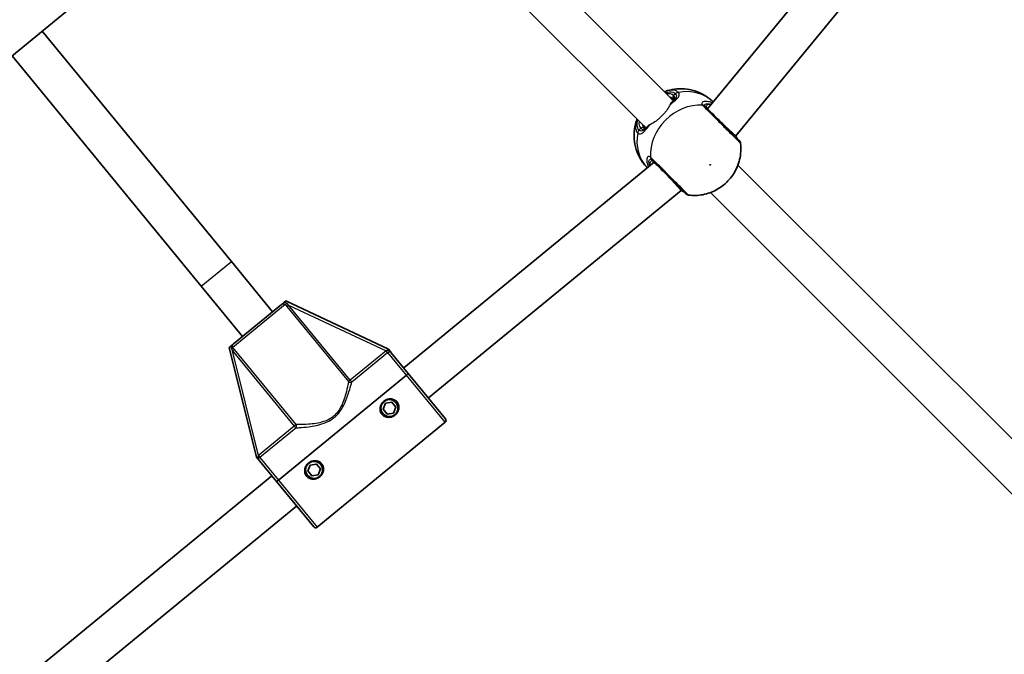
# Model space of a CAD drawing. Units: millimetres. Extents: x -7120 to 7330, y -7045 to 7405.
# Drawn here: x 1156 to 1560, y -1355 to -1095 of the extents above; entities that cross this region are included whole.
import ezdxf

# ---------------------------------------------------------------- set-up
doc = ezdxf.new("R2010")
doc.units = ezdxf.units.MM
doc.layers.add('Widoczne (ISO)', color=7, linetype='Continuous', lineweight=35)
doc.layers.add('Widoczne wąskie (ISO)', color=7, linetype='Continuous', lineweight=25)

msp = doc.modelspace()

# ---------------------------------------------------------------- linework, layer by layer
at = {"layer": 'Widoczne (ISO)'}
for p, q in [((1423.53, -1126.79), (1296.63, -999.88)), ((1273.57, -1010.62), (1045.26, -1197.98)), ((1412.22, -1138.1), (1285.31, -1011.2)), ((1523.32, -1027.97), (1438.58, -1131.23)), ((1535.91, -1037.85), (1450.2, -1142.29)), ((1165.49, -1099.32), (1243.11, -1193.92)), ((1153.12, -1109.47), (1230.75, -1204.07)), ((1424.52, -1127.77), (1423.53, -1126.79)), ((1413.2, -1139.09), (1412.22, -1138.1)), ((1450.2, -1142.29), (1444.26, -1136.91)), ((1450.2, -1142.29), (1449.92, -1142.57)), ((1416.66, -1153.15), (1313.83, -1237.54)), ((1628.87, -1332.13), (1451.01, -1154.26)), ((1427.72, -1164.76), (1422.34, -1158.83)), ((1427.72, -1164.76), (1323.98, -1249.91)), ((1428, -1164.49), (1427.72, -1164.76)), ((1617.56, -1343.44), (1439.69, -1165.58)), ((1243.11, -1193.92), (1260.02, -1214.53)), ((1230.75, -1204.07), (1247.65, -1224.68)), ((1244.01, -1227.67), (1263.67, -1211.54)), ((1264.84, -1210.58), (1265.43, -1210.09)), ((1307.54, -1229.87), (1265.43, -1210.09)), ((1242.24, -1229.12), (1242.84, -1228.63)), ((1242.24, -1229.12), (1253.42, -1274.27)), ((1307.54, -1229.87), (1308.08, -1230.53)), ((1315.73, -1239.86), (1308.76, -1231.36)), ((1314.96, -1240.49), (1262.39, -1283.63)), ((1262.39, -1283.63), (1314.96, -1240.49)), ((1331.01, -1258.47), (1315.73, -1239.86)), ((1305.43, -1254.5), (1306.35, -1252.07)), ((1306.35, -1252.07), (1308.91, -1251.64)), ((1308.91, -1251.64), (1310.56, -1253.65)), ((1307.08, -1256.51), (1305.43, -1254.5)), ((1309.64, -1256.08), (1307.08, -1256.51)), ((1310.56, -1253.65), (1309.64, -1256.08)), ((1330.87, -1259.88), (1278.3, -1303.02)), ((1253.96, -1274.93), (1253.42, -1274.27)), ((1254.64, -1275.76), (1261.62, -1284.26)), ((1274.51, -1279.87), (1275.42, -1277.44)), ((1276.16, -1281.88), (1274.51, -1279.87)), ((1275.42, -1277.44), (1277.99, -1277.02)), ((1277.99, -1277.02), (1279.63, -1279.02)), ((1279.63, -1279.02), (1278.72, -1281.46)), ((1259.72, -1281.94), (1157.14, -1366.13)), ((1276.89, -1302.88), (1261.62, -1284.26)), ((1278.72, -1281.46), (1276.16, -1281.88)), ((1269.87, -1294.31), (1166.37, -1379.25))]:
    msp.add_line(p, q, dxfattribs=at)
for centre, radius in [((105.35, 180.08), 7225), ((1307.99, -1254.07), 3.5), ((1277.07, -1279.45), 3.5)]:
    msp.add_circle(centre, radius, dxfattribs=at)
for centre, radius, start, end in [((1450.08, -1145.55), 2, 6.891, 45), ((1430.99, -1164.65), 2, 225, 263.109), ((1307.99, -1254.07), 2.5, 125.2119, 133.5281), ((1307.99, -1254.07), 2.5, 65.2119, 73.5281), ((1307.99, -1254.07), 2.5, 185.2119, 193.5281), ((1307.99, -1254.07), 2.5, 245.2119, 253.5281), ((1307.99, -1254.07), 2.5, 305.2119, 313.5281), ((1307.99, -1254.07), 2.5, 5.2119, 13.5281), ((1330.23, -1259.11), 1, 309.37, 39.37), ((1277.07, -1279.45), 2.5, 185.2119, 193.5281), ((1277.07, -1279.45), 2.5, 125.2119, 133.5281), ((1277.07, -1279.45), 2.5, 65.2119, 73.5281), ((1277.07, -1279.45), 2.5, 5.2119, 13.5281), ((1277.07, -1279.45), 2.5, 245.2119, 253.5281), ((1277.07, -1279.45), 2.5, 305.2119, 313.5281), ((1277.67, -1302.24), 1, 219.37, 309.37)]:
    msp.add_arc(centre, radius, start, end, dxfattribs=at)
for points, knots in [([(1440.9, -1128.39), (1439.85, -1127.36), (1438.67, -1126.45), (1436.11, -1124.91), (1434.72, -1124.29), (1431.9, -1123.4), (1430.47, -1123.13), (1427.68, -1122.9), (1426.31, -1122.95), (1423.69, -1123.3), (1422.43, -1123.61), (1421.24, -1124.02)], [1.581293, 1.581293, 1.581293, 1.581293, 1.783902, 1.783902, 1.997009, 1.997009, 2.210115, 2.210115, 2.423221, 2.423221, 2.636327, 2.636327, 2.636327, 2.636327]), ([(1424.23, -1128.14), (1424.32, -1128.04), (1424.39, -1127.95), (1424.54, -1127.74), (1424.61, -1127.63), (1424.67, -1127.45), (1424.68, -1127.4), (1424.68, -1127.32), (1424.68, -1127.3), (1424.63, -1127.21), (1424.59, -1127.14), (1424.5, -1127.05)], [5.6415224, 5.6415224, 5.6415224, 5.6415224, 5.725411, 5.725411, 5.862414, 5.862414, 5.9994169, 5.9994169, 6.1364199, 6.1364199, 6.2734229, 6.2734229, 6.2734229, 6.2734229]), ([(1423.5, -1128.79), (1423.54, -1128.76), (1423.57, -1128.73), (1423.72, -1128.6), (1423.83, -1128.5), (1424.05, -1128.31), (1424.15, -1128.22), (1424.34, -1128.04), (1424.43, -1127.95), (1424.51, -1127.87)], [2.5231191, 2.5231191, 2.5231191, 2.5231191, 2.5403632, 2.5403632, 2.6008768, 2.6008768, 2.6613903, 2.6613903, 2.7219038, 2.7219038, 2.7219038, 2.7219038]), ([(1451.49, -1144.14), (1451.49, -1144.14), (1451.49, -1144.13), (1451.4, -1144.05), (1451.13, -1143.77), (1450.17, -1142.82), (1449.46, -1142.11), (1447.68, -1140.33), (1446.57, -1139.22), (1444.2, -1136.85), (1442.94, -1135.59), (1440.44, -1133.08), (1439.23, -1131.87), (1438.11, -1130.76), (1437.92, -1130.57), (1437.74, -1130.39)], [0.463698, 0.463698, 0.463698, 0.463698, 0.5364, 0.5364, 0.96552, 0.96552, 1.422771, 1.422771, 1.925821, 1.925821, 2.446576, 2.446576, 3.038238, 3.038238, 3.174755, 3.174755, 3.174755, 3.174755]), ([(1438.2, -1130.79), (1438.2, -1130.79), (1438.21, -1130.82), (1438.27, -1130.9), (1438.32, -1130.97), (1438.39, -1131.04)], [6.0790648, 6.0790648, 6.0790648, 6.0790648, 6.1746763, 6.1746763, 6.2734229, 6.2734229, 6.2734229, 6.2734229]), ([(1409.45, -1135.81), (1409.04, -1137), (1408.73, -1138.26), (1408.38, -1140.88), (1408.33, -1142.25), (1408.56, -1145.04), (1408.83, -1146.47), (1409.72, -1149.28), (1410.34, -1150.67), (1411.88, -1153.24), (1412.79, -1154.41), (1413.82, -1155.47)], [3.646858, 3.646858, 3.646858, 3.646858, 3.859965, 3.859965, 4.073071, 4.073071, 4.286177, 4.286177, 4.499283, 4.499283, 4.701892, 4.701892, 4.701892, 4.701892]), ([(1412.48, -1139.07), (1412.57, -1139.16), (1412.64, -1139.2), (1412.73, -1139.24), (1412.76, -1139.25), (1412.83, -1139.25), (1412.89, -1139.24), (1413.06, -1139.17), (1413.17, -1139.11), (1413.39, -1138.96), (1413.47, -1138.89), (1413.57, -1138.8)], [6.2734229, 6.2734229, 6.2734229, 6.2734229, 6.4104259, 6.4104259, 6.5474289, 6.5474289, 6.6844319, 6.6844319, 6.8214349, 6.8214349, 6.9053234, 6.9053234, 6.9053234, 6.9053234]), ([(1413.3, -1139.07), (1413.38, -1138.99), (1413.47, -1138.91), (1413.65, -1138.72), (1413.74, -1138.62), (1413.93, -1138.4), (1414.03, -1138.29), (1414.16, -1138.14), (1414.19, -1138.11), (1414.22, -1138.07)], [0.731411, 0.731411, 0.731411, 0.731411, 0.7919246, 0.7919246, 0.8524381, 0.8524381, 0.9129516, 0.9129516, 0.9301957, 0.9301957, 0.9301957, 0.9301957]), ([(1450.68, -1143.31), (1450.57, -1143.19), (1450.44, -1143), (1450.23, -1142.64), (1450.16, -1142.52), (1450.09, -1142.4)], [0, 0, 0, 0, 0.1604623, 0.1604623, 0.2305557, 0.2305557, 0.2305557, 0.2305557]), ([(1450.68, -1143.31), (1450.69, -1143.33), (1450.7, -1143.34), (1450.72, -1143.36), (1450.72, -1143.37), (1450.74, -1143.38), (1450.75, -1143.39), (1450.76, -1143.41), (1450.76, -1143.41), (1450.77, -1143.42), (1450.78, -1143.42), (1450.78, -1143.43)], [0, 0, 0, 0, 0.0140166, 0.0140166, 0.02803321, 0.02803321, 0.04204981, 0.04204981, 0.05606641, 0.05606641, 0.07008301, 0.07008301, 0.07008301, 0.07008301]), ([(1430.75, -1166.63), (1432.77, -1166.88), (1434.75, -1166.79), (1438.61, -1166.06), (1440.46, -1165.37), (1443.94, -1163.5), (1445.54, -1162.27), (1448.32, -1159.34), (1449.5, -1157.63), (1451.27, -1153.86), (1451.87, -1151.81), (1452.24, -1148.22), (1452.24, -1146.78), (1452.06, -1145.31)], [5.312991, 5.312991, 5.312991, 5.312991, 5.62023, 5.62023, 5.953705, 5.953705, 6.311005, 6.311005, 6.677335, 6.677335, 7.030915, 7.030915, 7.25338, 7.25338, 7.25338, 7.25338]), ([(1415.82, -1152.31), (1415.99, -1152.48), (1416.17, -1152.66), (1417.27, -1153.76), (1418.49, -1154.98), (1421.12, -1157.61), (1422.52, -1159.01), (1425.08, -1161.57), (1426.24, -1162.73), (1428.07, -1164.56), (1428.75, -1165.24), (1429.43, -1165.92), (1429.57, -1166.06), (1429.57, -1166.06)], [0, 0, 0, 0, 0.129537, 0.129537, 0.725375, 0.725375, 1.299703, 1.299703, 1.842753, 1.842753, 2.356937, 2.356937, 2.711057, 2.711057, 2.711057, 2.711057]), ([(1416.47, -1152.96), (1416.4, -1152.89), (1416.34, -1152.84), (1416.25, -1152.78), (1416.22, -1152.77), (1416.22, -1152.77)], [12.5468793, 12.5468793, 12.5468793, 12.5468793, 12.645626, 12.645626, 12.7412375, 12.7412375, 12.7412375, 12.7412375]), ([(1427.83, -1164.66), (1428.18, -1164.85), (1428.46, -1165.03), (1428.68, -1165.2), (1428.72, -1165.22), (1428.75, -1165.25)], [3.1758273, 3.1758273, 3.1758273, 3.1758273, 3.3698105, 3.3698105, 3.4063648, 3.4063648, 3.4063648, 3.4063648]), ([(1428.86, -1165.35), (1428.86, -1165.34), (1428.85, -1165.34), (1428.84, -1165.33), (1428.84, -1165.33), (1428.82, -1165.31), (1428.82, -1165.31), (1428.8, -1165.29), (1428.79, -1165.28), (1428.77, -1165.27), (1428.76, -1165.26), (1428.75, -1165.25)], [0, 0, 0, 0, 0.0140166, 0.0140166, 0.02803321, 0.02803321, 0.04204981, 0.04204981, 0.05606641, 0.05606641, 0.07008301, 0.07008301, 0.07008301, 0.07008301]), ([(1264.84, -1210.58), (1264.68, -1210.71), (1264.53, -1210.83), (1264.14, -1211.15), (1263.92, -1211.33), (1263.67, -1211.54), (1263.67, -1211.54), (1263.67, -1211.54)], [0, 0, 0, 0, 0.0666128, 0.0666128, 0.2045223, 0.2045223, 0.2054563, 0.2054563, 0.2054563, 0.2054563]), ([(1244.01, -1227.67), (1244.01, -1227.67), (1244.01, -1227.67), (1243.76, -1227.87), (1243.54, -1228.06), (1243.15, -1228.38), (1243, -1228.5), (1242.84, -1228.63)], [-0.000725, -0.000725, -0.000725, -0.000725, 0, 0, 0.1070515, 0.1070515, 0.1587594, 0.1587594, 0.1587594, 0.1587594]), ([(1308.76, -1231.36), (1308.76, -1231.35), (1308.75, -1231.35), (1308.62, -1231.19), (1308.51, -1231.06), (1308.3, -1230.8), (1308.2, -1230.68), (1308.08, -1230.53)], [-0.0012445, -0.0012445, -0.0012445, -0.0012445, 0, 0, 0.098158, 0.098158, 0.1505849, 0.1505849, 0.1505849, 0.1505849]), ([(1315.73, -1239.86), (1315.73, -1239.86), (1315.71, -1239.88), (1315.63, -1239.94), (1315.57, -1239.99), (1315.43, -1240.1), (1315.34, -1240.18), (1315.16, -1240.32), (1315.05, -1240.41), (1314.96, -1240.49)], [0.458565, 0.458565, 0.458565, 0.458565, 0.4985988, 0.4985988, 0.5373397, 0.5373397, 0.5747295, 0.5747295, 0.6110924, 0.6110924, 0.6110924, 0.6110924]), ([(1314.96, -1240.49), (1315.05, -1240.41), (1315.16, -1240.32), (1315.34, -1240.18), (1315.43, -1240.1), (1315.57, -1239.99), (1315.63, -1239.94), (1315.71, -1239.88), (1315.73, -1239.86), (1315.73, -1239.86)], [0.6110924, 0.6110924, 0.6110924, 0.6110924, 0.6474553, 0.6474553, 0.6848451, 0.6848451, 0.723586, 0.723586, 0.7636197, 0.7636197, 0.7636197, 0.7636197]), ([(1304.9, -1256.61), (1304.59, -1256.24), (1304.36, -1255.77), (1304.11, -1254.77), (1304.11, -1254.25), (1304.27, -1253.3), (1304.45, -1252.82), (1304.97, -1251.95), (1305.31, -1251.56), (1305.68, -1251.26), (1306.05, -1250.95), (1306.5, -1250.69), (1307.45, -1250.35), (1307.96, -1250.27), (1308.92, -1250.3), (1309.44, -1250.41), (1310.36, -1250.84), (1310.78, -1251.16), (1311.09, -1251.54)], [1.733282, 1.733282, 1.733282, 1.733282, 1.879305, 1.879305, 2.025328, 2.025328, 2.168186, 2.168186, 2.311043, 2.311043, 2.311043, 2.4539, 2.4539, 2.596757, 2.596757, 2.74278, 2.74278, 2.888803, 2.888803, 2.888803, 2.888803]), ([(1311.09, -1251.54), (1311.4, -1251.91), (1311.63, -1252.38), (1311.87, -1253.38), (1311.88, -1253.9), (1311.72, -1254.85), (1311.54, -1255.33), (1311.02, -1256.2), (1310.68, -1256.59), (1309.94, -1257.2), (1309.49, -1257.46), (1308.53, -1257.8), (1308.03, -1257.87), (1307.07, -1257.85), (1306.55, -1257.74), (1305.62, -1257.31), (1305.21, -1256.99), (1304.9, -1256.61)], [0.577761, 0.577761, 0.577761, 0.577761, 0.723784, 0.723784, 0.869807, 0.869807, 1.012664, 1.012664, 1.155521, 1.155521, 1.298379, 1.298379, 1.441236, 1.441236, 1.587259, 1.587259, 1.733282, 1.733282, 1.733282, 1.733282]), ([(1253.96, -1274.93), (1254.02, -1275), (1254.08, -1275.07), (1254.2, -1275.22), (1254.26, -1275.3), (1254.43, -1275.5), (1254.53, -1275.62), (1254.64, -1275.76), (1254.64, -1275.76), (1254.64, -1275.76)], [0, 0, 0, 0, 0.0291442, 0.0291442, 0.0661802, 0.0661802, 0.1356148, 0.1356148, 0.1366495, 0.1366495, 0.1366495, 0.1366495]), ([(1273.98, -1281.98), (1273.67, -1281.61), (1273.43, -1281.14), (1273.19, -1280.15), (1273.19, -1279.62), (1273.35, -1278.68), (1273.53, -1278.19), (1274.05, -1277.32), (1274.39, -1276.93), (1274.76, -1276.63), (1275.13, -1276.33), (1275.57, -1276.07), (1276.53, -1275.73), (1277.04, -1275.65), (1278, -1275.67), (1278.51, -1275.78), (1279.44, -1276.21), (1279.85, -1276.53), (1280.16, -1276.91)], [1.733282, 1.733282, 1.733282, 1.733282, 1.879305, 1.879305, 2.025328, 2.025328, 2.168186, 2.168186, 2.311043, 2.311043, 2.311043, 2.4539, 2.4539, 2.596757, 2.596757, 2.74278, 2.74278, 2.888803, 2.888803, 2.888803, 2.888803]), ([(1280.16, -1276.91), (1280.47, -1277.29), (1280.71, -1277.75), (1280.95, -1278.75), (1280.96, -1279.28), (1280.79, -1280.22), (1280.62, -1280.7), (1280.1, -1281.58), (1279.75, -1281.96), (1279.02, -1282.57), (1278.57, -1282.83), (1277.61, -1283.17), (1277.1, -1283.25), (1276.14, -1283.22), (1275.63, -1283.12), (1274.7, -1282.68), (1274.29, -1282.36), (1273.98, -1281.98)], [0.577761, 0.577761, 0.577761, 0.577761, 0.723784, 0.723784, 0.869807, 0.869807, 1.012664, 1.012664, 1.155521, 1.155521, 1.298379, 1.298379, 1.441236, 1.441236, 1.587259, 1.587259, 1.733282, 1.733282, 1.733282, 1.733282]), ([(1262.39, -1283.63), (1262.3, -1283.7), (1262.19, -1283.79), (1262.01, -1283.94), (1261.92, -1284.01), (1261.78, -1284.13), (1261.72, -1284.18), (1261.64, -1284.24), (1261.62, -1284.26), (1261.62, -1284.26)], [0.6110924, 0.6110924, 0.6110924, 0.6110924, 0.6474553, 0.6474553, 0.6848451, 0.6848451, 0.723586, 0.723586, 0.7636197, 0.7636197, 0.7636197, 0.7636197]), ([(1261.62, -1284.26), (1261.62, -1284.26), (1261.64, -1284.24), (1261.72, -1284.18), (1261.78, -1284.13), (1261.92, -1284.01), (1262.01, -1283.94), (1262.19, -1283.79), (1262.3, -1283.7), (1262.39, -1283.63)], [0.458565, 0.458565, 0.458565, 0.458565, 0.4985988, 0.4985988, 0.5373397, 0.5373397, 0.5747295, 0.5747295, 0.6110924, 0.6110924, 0.6110924, 0.6110924])]:
    msp.add_open_spline(points, degree=3, knots=knots, dxfattribs=at)
for points in [[(1420.89, -1124.15), (1421.01, -1124.1), (1421.13, -1124.06), (1421.24, -1124.02)], [(1409.45, -1135.81), (1409.49, -1135.69), (1409.53, -1135.58), (1409.58, -1135.46)]]:
    msp.add_open_spline(points, degree=3, dxfattribs=at)
at = {"layer": 'Widoczne wąskie (ISO)'}
for p, q in [((1425.35, -1124.97), (1424.59, -1125.73)), ((1411.16, -1139.16), (1410.4, -1139.92)), ((1230.75, -1204.07), (1243.11, -1193.92)), ((1265.25, -1211.53), (1243.69, -1229.22)), ((1266.59, -1211.74), (1265.88, -1212.33)), ((1291.91, -1242.59), (1266.59, -1211.74)), ((1266.59, -1211.74), (1306.6, -1230.54)), ((1265.88, -1212.33), (1291.19, -1243.18)), ((1244.35, -1229.99), (1243.63, -1230.58)), ((1243.63, -1230.58), (1268.95, -1261.43)), ((1254.26, -1273.49), (1243.63, -1230.58)), ((1269.67, -1260.84), (1244.35, -1229.99)), ((1306.6, -1230.54), (1291.91, -1242.59)), ((1292.52, -1243.33), (1307.21, -1231.27)), ((1307.21, -1231.27), (1306.6, -1230.54)), ((1314.96, -1240.49), (1307.32, -1231.18)), ((1330.87, -1259.88), (1314.96, -1240.49)), ((1291.91, -1242.59), (1291.19, -1243.18)), ((1292.52, -1243.33), (1291.91, -1242.59)), ((1268.95, -1261.43), (1254.26, -1273.49)), ((1254.86, -1274.22), (1269.56, -1262.17)), ((1269.67, -1260.84), (1268.95, -1261.43)), ((1268.95, -1261.43), (1269.56, -1262.17)), ((1254.26, -1273.49), (1254.86, -1274.22)), ((1254.75, -1274.32), (1262.39, -1283.63)), ((1262.39, -1283.63), (1278.3, -1303.02))]:
    msp.add_line(p, q, dxfattribs=at)
for centre, major_axis, ratio, start_param, end_param in [((1417.87, -1132.44), (6.72, 6.72), 0.487079, 0, 0.569621), ((1418.49, -1133.06), (6.01, 6.01), 0.487079, 0, 0.344701), ((1417.87, -1132.44), (-5.66, -5.66), 0.744371, 2.898617, 3.141593), ((1425.21, -1126.34), (-0.707, -0.707), 0.873358, 4.712389, 6.283185), ((1426.59, -1126.2), (1.35, 1.48), 0.873148, 0.866899, 1.531486), ((1426.66, -1126.28), (1.48, 1.35), 0.881315, 0.946765, 1.611351), ((1427.53, -1142.09), (13.54, 13.54), 0.873358, 0.013734, 0.906395), ((1433.06, -1147.63), (-13.54, -13.54), 0.873358, 3.804461, 5.620317), ((1436.1, -1131.55), (1.57, 1.23), 0.902528, 0.10529, 0.769877), ((1436.33, -1131.81), (1.41, 1.41), 0.838889, 0, 0.664596), ((1438.94, -1129.69), (0.124, -0.992), 0.848297, 1.405363, 1.849526), ((1417.87, -1132.44), (-6.72, -6.72), 0.487079, 5.713564, 6.283185), ((1411.77, -1139.78), (0.707, 0.707), 0.873358, 0, 1.570796), ((1418.49, -1133.06), (-6.01, -6.01), 0.487079, 5.938484, 6.283185), ((1417.87, -1132.44), (-5.66, -5.66), 0.744371, 0, 0.242975), ((1427.53, -1142.09), (-13.54, -13.54), 0.873358, 5.37679, 6.269451), ((1411.63, -1141.15), (-1.48, -1.35), 0.873148, 4.751699, 5.416286), ((1411.71, -1141.23), (-1.35, -1.48), 0.881315, 4.671834, 5.336421), ((1449.14, -1144.59), (1.54, 1.27), 0.83801, 0, 0.083037), ((1416.98, -1150.67), (-1.23, -1.57), 0.902528, 5.513308, 6.177895), ((1417.24, -1150.9), (-1.41, -1.41), 0.838889, 5.61859, 6.283185), ((1415.12, -1153.51), (-0.992, 0.124), 0.848297, 1.292067, 1.736229), ((1430.02, -1163.7), (-1.27, -1.54), 0.83801, 6.200149, 6.283185), ((1265.97, -1210.94), (-0.8, -0.6), 0.108549, 0.382856, 1.369135), ((1242.98, -1229.81), (0.745, 0.667), 0.108549, 4.91405, 5.900329), ((1306.71, -1230.44), (0.649, -0.761), 0.059952, 4.739555, 5.978154), ((1291.91, -1242.59), (0.975, -0.22), 0.890112, 4.106498, 5.564671), ((1268.95, -1261.43), (-0.026, 1), 0.890112, 3.860107, 5.31828), ((1254.15, -1273.58), (0.62, -0.785), 0.059952, 0.305032, 1.54363)]:
    msp.add_ellipse(centre, major_axis=major_axis, ratio=ratio, start_param=start_param, end_param=end_param, dxfattribs=at)
msp.add_ellipse((1439.6, -1154.17), major_axis=(0.106, 0.106), ratio=0.873358, dxfattribs=at)
for points, knots in [([(1426.48, -1124.35), (1426.17, -1124.07), (1425.8, -1123.85), (1424.29, -1123.35), (1422.84, -1123.46), (1421.24, -1124.02)], [-3.2688585, -3.2688585, -3.2688585, -3.2688585, -3.0398361, -3.0398361, -2.4626784, -2.4626784, -2.4626784, -2.4626784]), ([(1421.24, -1124.49), (1422.44, -1124.16), (1423.52, -1124.12), (1424.74, -1124.52), (1425.08, -1124.71), (1425.35, -1124.97)], [2.5405797, 2.5405797, 2.5405797, 2.5405797, 3.0398361, 3.0398361, 3.2688585, 3.2688585, 3.2688585, 3.2688585]), ([(1423.08, -1129.54), (1423.51, -1129.19), (1423.93, -1128.85), (1425.09, -1127.89), (1425.75, -1127.32), (1426.72, -1126.24), (1426.98, -1125.74), (1426.93, -1124.97), (1426.8, -1124.69), (1426.56, -1124.43)], [2.372049, 2.372049, 2.372049, 2.372049, 2.539917, 2.539917, 2.871251, 2.871251, 3.229444, 3.229444, 3.453315, 3.453315, 3.453315, 3.453315]), ([(1424.25, -1128.12), (1424.4, -1127.96), (1424.53, -1127.79), (1425.03, -1127.06), (1425.12, -1126.51), (1424.76, -1125.92), (1424.69, -1125.82), (1424.59, -1125.73)], [5.636263, 5.636263, 5.636263, 5.636263, 5.7561789, 5.7561789, 6.1839076, 6.1839076, 6.2734229, 6.2734229, 6.2734229, 6.2734229]), ([(1425.42, -1125.03), (1425.62, -1125.26), (1425.73, -1125.5), (1425.77, -1126.19), (1425.56, -1126.66), (1424.96, -1127.4), (1424.75, -1127.63), (1424.51, -1127.87)], [-3.4533149, -3.4533149, -3.4533149, -3.4533149, -3.2294441, -3.2294441, -2.8712508, -2.8712508, -2.7219038, -2.7219038, -2.7219038, -2.7219038]), ([(1425.35, -1124.97), (1425.36, -1124.98), (1425.37, -1124.99), (1425.4, -1125.01), (1425.41, -1125.02), (1425.42, -1125.03)], [0, 0, 0, 0, 0.01150026, 0.01150026, 0.02300051, 0.02300051, 0.02300051, 0.02300051]), ([(1426.56, -1124.43), (1426.55, -1124.42), (1426.54, -1124.4), (1426.51, -1124.38), (1426.49, -1124.36), (1426.48, -1124.35)], [-0.02300051, -0.02300051, -0.02300051, -0.02300051, -0.01150026, -0.01150026, 0, 0, 0, 0]), ([(1423.08, -1129.54), (1423.03, -1129.67), (1422.97, -1129.8), (1422.62, -1130.54), (1422.19, -1131.24), (1421.36, -1132.36), (1421.05, -1132.74), (1420.39, -1133.5), (1420.03, -1133.88), (1419.31, -1134.6), (1418.93, -1134.96), (1418.17, -1135.62), (1417.79, -1135.93), (1416.67, -1136.76), (1415.97, -1137.19), (1415.23, -1137.54), (1415.1, -1137.6), (1414.97, -1137.65)], [0.735992, 0.735992, 0.735992, 0.735992, 0.802839, 0.802839, 1.110394, 1.110394, 1.264171, 1.264171, 1.417948, 1.417948, 1.571726, 1.571726, 1.725503, 1.725503, 2.033057, 2.033057, 2.099905, 2.099905, 2.099905, 2.099905]), ([(1423.5, -1128.79), (1423.45, -1128.84), (1423.39, -1128.91), (1423.25, -1129.14), (1423.17, -1129.32), (1423.08, -1129.54)], [-0.1929096, -0.1929096, -0.1929096, -0.1929096, -0.1174432, -0.1174432, 0, 0, 0, 0]), ([(1440.52, -1128.85), (1439.99, -1128.59), (1439.47, -1128.4), (1438.24, -1128.1), (1437.58, -1128.08), (1436.56, -1128.33), (1436.24, -1128.61), (1436.18, -1129.18), (1436.26, -1129.42), (1436.46, -1129.68)], [2.27381, 2.27381, 2.27381, 2.27381, 2.492173, 2.492173, 2.823266, 2.823266, 3.182018, 3.182018, 3.406238, 3.406238, 3.406238, 3.406238]), ([(1436.46, -1129.68), (1436.49, -1129.72), (1436.53, -1129.77), (1436.61, -1129.86), (1436.66, -1129.91), (1436.71, -1129.96)], [-0.07008301, -0.07008301, -0.07008301, -0.07008301, -0.03504151, -0.03504151, 0, 0, 0, 0]), ([(1436.71, -1129.96), (1436.91, -1130.16), (1437.12, -1130.37), (1438.37, -1131.62), (1439.72, -1132.97), (1442.51, -1135.77), (1443.92, -1137.18), (1446.57, -1139.82), (1447.81, -1141.06), (1449.8, -1143.05), (1450.58, -1143.84), (1451.65, -1144.91), (1451.96, -1145.22), (1452.06, -1145.31), (1452.06, -1145.31), (1452.06, -1145.31)], [-3.174755, -3.174755, -3.174755, -3.174755, -3.038238, -3.038238, -2.446576, -2.446576, -1.925821, -1.925821, -1.422771, -1.422771, -0.96552, -0.96552, -0.5364, -0.5364, -0.463698, -0.463698, -0.463698, -0.463698]), ([(1437.55, -1130.18), (1437.38, -1129.96), (1437.31, -1129.77), (1437.35, -1129.33), (1437.61, -1129.13), (1438.46, -1129.02), (1439.02, -1129.09), (1439.68, -1129.3), (1439.7, -1129.31), (1439.72, -1129.31)], [-3.4062376, -3.4062376, -3.4062376, -3.4062376, -3.1820177, -3.1820177, -2.8232659, -2.8232659, -2.4921733, -2.4921733, -2.482413, -2.482413, -2.482413, -2.482413]), ([(1437.74, -1130.39), (1437.71, -1130.35), (1437.67, -1130.32), (1437.6, -1130.24), (1437.58, -1130.21), (1437.55, -1130.18)], [0, 0, 0, 0, 0.03504151, 0.03504151, 0.07008301, 0.07008301, 0.07008301, 0.07008301]), ([(1439.72, -1129.31), (1439.1, -1129.34), (1438.61, -1129.48), (1437.94, -1129.96), (1437.86, -1130.33), (1438.22, -1130.86), (1438.3, -1130.95), (1438.39, -1131.04)], [5.4023573, 5.4023573, 5.4023573, 5.4023573, 5.7561789, 5.7561789, 6.1839076, 6.1839076, 6.2734229, 6.2734229, 6.2734229, 6.2734229]), ([(1409.45, -1135.81), (1409.19, -1136.55), (1409.03, -1137.26), (1408.89, -1138.73), (1408.96, -1139.45), (1409.33, -1140.44), (1409.52, -1140.77), (1409.78, -1141.05)], [-0.8061571, -0.8061571, -0.8061571, -0.8061571, -0.5387277, -0.5387277, -0.2072029, -0.2072029, 0, 0, 0, 0]), ([(1410.4, -1139.92), (1410.17, -1139.67), (1409.99, -1139.37), (1409.66, -1138.49), (1409.6, -1137.84), (1409.71, -1136.7), (1409.8, -1136.26), (1409.92, -1135.81)], [0, 0, 0, 0, 0.2072029, 0.2072029, 0.5387277, 0.5387277, 0.728255, 0.728255, 0.728255, 0.728255]), ([(1409.87, -1141.13), (1410.06, -1141.31), (1410.26, -1141.42), (1410.81, -1141.57), (1411.16, -1141.5), (1412.02, -1141.03), (1412.54, -1140.53), (1413.63, -1139.31), (1414.17, -1138.63), (1414.84, -1137.82), (1414.9, -1137.73), (1414.97, -1137.65)], [0, 0, 0, 0, 0.164774, 0.164774, 0.428412, 0.428412, 0.76194, 0.76194, 1.048751, 1.048751, 1.081266, 1.081266, 1.081266, 1.081266]), ([(1413.3, -1139.07), (1412.82, -1139.56), (1412.37, -1139.93), (1411.62, -1140.31), (1411.29, -1140.36), (1410.8, -1140.23), (1410.63, -1140.13), (1410.46, -1139.99)], [-0.731411, -0.731411, -0.731411, -0.731411, -0.4284123, -0.4284123, -0.164774, -0.164774, 0, 0, 0, 0]), ([(1411.16, -1139.16), (1411.31, -1139.31), (1411.48, -1139.43), (1411.93, -1139.6), (1412.22, -1139.6), (1412.86, -1139.37), (1413.2, -1139.14), (1413.55, -1138.82)], [6.2734229, 6.2734229, 6.2734229, 6.2734229, 6.4200186, 6.4200186, 6.6545718, 6.6545718, 6.9105829, 6.9105829, 6.9105829, 6.9105829]), ([(1414.97, -1137.65), (1414.74, -1137.74), (1414.55, -1137.83), (1414.33, -1137.97), (1414.27, -1138.02), (1414.22, -1138.07)], [-0.2276525, -0.2276525, -0.2276525, -0.2276525, -0.1062299, -0.1062299, -0.035288, -0.035288, -0.035288, -0.035288]), ([(1409.78, -1141.05), (1409.79, -1141.06), (1409.81, -1141.08), (1409.84, -1141.1), (1409.85, -1141.12), (1409.87, -1141.13)], [-0.02300051, -0.02300051, -0.02300051, -0.02300051, -0.01150026, -0.01150026, 0, 0, 0, 0]), ([(1410.46, -1139.99), (1410.45, -1139.98), (1410.44, -1139.97), (1410.42, -1139.94), (1410.41, -1139.93), (1410.4, -1139.92)], [0, 0, 0, 0, 0.01150026, 0.01150026, 0.02300051, 0.02300051, 0.02300051, 0.02300051]), ([(1450.05, -1142.44), (1450.05, -1142.45), (1450.06, -1142.46), (1450.25, -1142.76), (1450.42, -1143.01), (1450.58, -1143.21)], [-0.1728269, -0.1728269, -0.1728269, -0.1728269, -0.1656807, -0.1656807, 0, 0, 0, 0]), ([(1450.58, -1143.21), (1450.62, -1143.25), (1450.65, -1143.29), (1450.72, -1143.36), (1450.75, -1143.4), (1450.78, -1143.43)], [0, 0, 0, 0, 0.03504151, 0.03504151, 0.07008301, 0.07008301, 0.07008301, 0.07008301]), ([(1415.11, -1151.02), (1414.92, -1150.88), (1414.74, -1150.8), (1414.3, -1150.74), (1414.05, -1150.85), (1413.65, -1151.41), (1413.53, -1151.94), (1413.6, -1153.18), (1413.76, -1153.87), (1414.13, -1154.76), (1414.2, -1154.92), (1414.28, -1155.09)], [0, 0, 0, 0, 0.165681, 0.165681, 0.430771, 0.430771, 0.763373, 0.763373, 1.062687, 1.062687, 1.132428, 1.132428, 1.132428, 1.132428]), ([(1415.39, -1151.28), (1415.34, -1151.23), (1415.29, -1151.18), (1415.2, -1151.1), (1415.15, -1151.06), (1415.11, -1151.02)], [-0.07008301, -0.07008301, -0.07008301, -0.07008301, -0.03504151, -0.03504151, 0, 0, 0, 0]), ([(1430.74, -1166.63), (1430.74, -1166.63), (1430.59, -1166.47), (1429.83, -1165.72), (1429.07, -1164.95), (1427.04, -1162.92), (1425.74, -1161.62), (1422.88, -1158.76), (1421.31, -1157.19), (1418.37, -1154.26), (1417.01, -1152.9), (1415.78, -1151.67), (1415.58, -1151.47), (1415.39, -1151.28)], [-2.711057, -2.711057, -2.711057, -2.711057, -2.356937, -2.356937, -1.842753, -1.842753, -1.299703, -1.299703, -0.725375, -0.725375, -0.129537, -0.129537, 0, 0, 0, 0]), ([(1414.74, -1154.28), (1414.64, -1153.97), (1414.57, -1153.68), (1414.44, -1152.86), (1414.49, -1152.42), (1414.77, -1151.95), (1414.95, -1151.86), (1415.3, -1151.92), (1415.45, -1152), (1415.61, -1152.12)], [-0.9238247, -0.9238247, -0.9238247, -0.9238247, -0.7633729, -0.7633729, -0.4307707, -0.4307707, -0.165681, -0.165681, 0, 0, 0, 0]), ([(1416.47, -1152.96), (1416.32, -1152.81), (1416.17, -1152.7), (1415.8, -1152.52), (1415.59, -1152.52), (1415.18, -1152.74), (1414.99, -1153.03), (1414.81, -1153.68), (1414.76, -1153.96), (1414.74, -1154.28)], [12.5468793, 12.5468793, 12.5468793, 12.5468793, 12.6933797, 12.6933797, 12.9277802, 12.9277802, 13.2325008, 13.2325008, 13.417945, 13.417945, 13.417945, 13.417945]), ([(1415.61, -1152.12), (1415.64, -1152.14), (1415.67, -1152.17), (1415.75, -1152.24), (1415.78, -1152.27), (1415.82, -1152.31)], [0, 0, 0, 0, 0.03504151, 0.03504151, 0.07008301, 0.07008301, 0.07008301, 0.07008301]), ([(1415.86, -1153.8), (1415.91, -1153.63), (1415.96, -1153.48), (1416.11, -1153.14), (1416.21, -1152.97), (1416.33, -1152.83)], [-13.3407352, -13.3407352, -13.3407352, -13.3407352, -13.2325008, -13.2325008, -13.0777802, -13.0777802, -13.0777802, -13.0777802]), ([(1428.86, -1165.35), (1428.83, -1165.32), (1428.8, -1165.29), (1428.72, -1165.22), (1428.68, -1165.19), (1428.64, -1165.15)], [0, 0, 0, 0, 0.03504151, 0.03504151, 0.07008301, 0.07008301, 0.07008301, 0.07008301]), ([(1263.67, -1211.54), (1263.77, -1211.45), (1263.91, -1211.37), (1264.22, -1211.25), (1264.39, -1211.21), (1264.68, -1211.21), (1264.8, -1211.22), (1265, -1211.3), (1265.08, -1211.35), (1265.18, -1211.44), (1265.22, -1211.49), (1265.25, -1211.53)], [-2.5134371, -2.5134371, -2.5134371, -2.5134371, -2.4318638, -2.4318638, -2.3412937, -2.3412937, -2.2716244, -2.2716244, -2.2180327, -2.2180327, -2.1845378, -2.1845378, -2.1845378, -2.1845378]), ([(1265.87, -1211.15), (1265.8, -1211.08), (1265.71, -1211.02), (1265.48, -1210.86), (1265.32, -1210.78), (1265.06, -1210.65), (1264.95, -1210.61), (1264.84, -1210.58)], [2.1845378, 2.1845378, 2.1845378, 2.1845378, 2.2180327, 2.2180327, 2.2716244, 2.2716244, 2.3062151, 2.3062151, 2.3062151, 2.3062151]), ([(1243.69, -1229.22), (1243.66, -1229.18), (1243.62, -1229.14), (1243.55, -1229.01), (1243.51, -1228.93), (1243.48, -1228.72), (1243.48, -1228.6), (1243.55, -1228.31), (1243.62, -1228.15), (1243.8, -1227.88), (1243.9, -1227.76), (1244.01, -1227.67)], [2.1845378, 2.1845378, 2.1845378, 2.1845378, 2.2180327, 2.2180327, 2.2716244, 2.2716244, 2.3412937, 2.3412937, 2.4318638, 2.4318638, 2.5134371, 2.5134371, 2.5134371, 2.5134371]), ([(1242.84, -1228.63), (1242.85, -1228.74), (1242.87, -1228.86), (1242.94, -1229.14), (1242.99, -1229.31), (1243.1, -1229.57), (1243.15, -1229.67), (1243.2, -1229.76)], [-2.3062151, -2.3062151, -2.3062151, -2.3062151, -2.2716244, -2.2716244, -2.2180327, -2.2180327, -2.1845378, -2.1845378, -2.1845378, -2.1845378]), ([(1308.08, -1230.53), (1307.92, -1230.48), (1307.77, -1230.44), (1307.46, -1230.4), (1307.31, -1230.39), (1307.03, -1230.41), (1306.91, -1230.43), (1306.76, -1230.47), (1306.72, -1230.49), (1306.69, -1230.5)], [-0.1969454, -0.1969454, -0.1969454, -0.1969454, -0.1449064, -0.1449064, -0.0873934, -0.0873934, -0.0336129, -0.0336129, -0.0142809, -0.0142809, -0.0142809, -0.0142809]), ([(1307.32, -1231.18), (1307.34, -1231.16), (1307.37, -1231.14), (1307.46, -1231.07), (1307.54, -1231.02), (1307.7, -1230.94), (1307.78, -1230.92), (1307.99, -1230.89), (1308.13, -1230.9), (1308.38, -1231.01), (1308.5, -1231.1), (1308.66, -1231.25), (1308.71, -1231.3), (1308.76, -1231.36)], [0.0142809, 0.0142809, 0.0142809, 0.0142809, 0.0336129, 0.0336129, 0.0873934, 0.0873934, 0.1449064, 0.1449064, 0.2258742, 0.2258742, 0.3046187, 0.3046187, 0.3425394, 0.3425394, 0.3425394, 0.3425394]), ([(1269.56, -1262.17), (1269.97, -1262.15), (1270.46, -1262.12), (1272.08, -1262.01), (1273.37, -1261.91), (1275.76, -1261.6), (1276.79, -1261.44), (1278.92, -1260.99), (1280.03, -1260.7), (1282.03, -1259.97), (1282.93, -1259.56), (1284.32, -1258.72), (1284.83, -1258.36), (1285.31, -1257.96), (1285.8, -1257.57), (1286.25, -1257.13), (1287.34, -1255.94), (1287.92, -1255.13), (1289.03, -1253.31), (1289.54, -1252.28), (1290.39, -1250.28), (1290.75, -1249.3), (1291.51, -1247.02), (1291.87, -1245.78), (1292.29, -1244.21), (1292.41, -1243.73), (1292.52, -1243.33)], [-4.52759, -4.52759, -4.52759, -4.52759, -4.249471, -4.249471, -3.710362, -3.710362, -3.343768, -3.343768, -2.973727, -2.973727, -2.67275, -2.67275, -2.484639, -2.484639, -2.484639, -2.296529, -2.296529, -1.995552, -1.995552, -1.625511, -1.625511, -1.258917, -1.258917, -0.719807, -0.719807, -0.441689, -0.441689, -0.441689, -0.441689]), ([(1291.19, -1243.18), (1291.12, -1243.58), (1291.02, -1244.05), (1290.7, -1245.61), (1290.42, -1246.84), (1289.79, -1249.09), (1289.5, -1250.05), (1288.77, -1252.02), (1288.33, -1253.03), (1287.34, -1254.8), (1286.82, -1255.57), (1285.81, -1256.72), (1285.39, -1257.13), (1284.93, -1257.5), (1284.48, -1257.87), (1283.99, -1258.21), (1282.68, -1258.97), (1281.82, -1259.33), (1279.89, -1259.96), (1278.81, -1260.19), (1276.74, -1260.52), (1275.74, -1260.62), (1273.41, -1260.8), (1272.14, -1260.83), (1270.56, -1260.85), (1270.07, -1260.85), (1269.67, -1260.84)], [0.441689, 0.441689, 0.441689, 0.441689, 0.719807, 0.719807, 1.258917, 1.258917, 1.625511, 1.625511, 1.995552, 1.995552, 2.296529, 2.296529, 2.484639, 2.484639, 2.484639, 2.67275, 2.67275, 2.973727, 2.973727, 3.343768, 3.343768, 3.710362, 3.710362, 4.249471, 4.249471, 4.52759, 4.52759, 4.52759, 4.52759]), ([(1254.21, -1273.56), (1254.19, -1273.6), (1254.17, -1273.63), (1254.09, -1273.77), (1254.05, -1273.88), (1253.98, -1274.15), (1253.95, -1274.3), (1253.94, -1274.61), (1253.94, -1274.77), (1253.96, -1274.93)], [0.0142809, 0.0142809, 0.0142809, 0.0142809, 0.0336129, 0.0336129, 0.0873934, 0.0873934, 0.1449064, 0.1449064, 0.1969454, 0.1969454, 0.1969454, 0.1969454]), ([(1254.64, -1275.76), (1254.6, -1275.7), (1254.55, -1275.65), (1254.44, -1275.46), (1254.38, -1275.33), (1254.32, -1275.05), (1254.33, -1274.92), (1254.4, -1274.72), (1254.44, -1274.64), (1254.55, -1274.5), (1254.61, -1274.43), (1254.7, -1274.36), (1254.72, -1274.34), (1254.75, -1274.32)], [-0.3425394, -0.3425394, -0.3425394, -0.3425394, -0.3046187, -0.3046187, -0.2258742, -0.2258742, -0.1449064, -0.1449064, -0.0873934, -0.0873934, -0.0336129, -0.0336129, -0.0142809, -0.0142809, -0.0142809, -0.0142809])]:
    msp.add_open_spline(points, degree=3, knots=knots, dxfattribs=at)
for points in [[(1438.26, -1130.89), (1438.5, -1130.7), (1438.83, -1130.54), (1439.23, -1130.43)], [(1440.33, -1129.1), (1440.12, -1129.12), (1439.91, -1129.2), (1439.72, -1129.31)], [(1450.13, -1142.78), (1450.06, -1142.71), (1450, -1142.64), (1449.93, -1142.56)], [(1414.74, -1154.28), (1414.63, -1154.48), (1414.55, -1154.69), (1414.53, -1154.89)], [(1428.64, -1165.15), (1428.43, -1164.98), (1428.17, -1164.8), (1427.87, -1164.62)], [(1427.99, -1164.5), (1428.07, -1164.56), (1428.14, -1164.63), (1428.21, -1164.7)], [(1265.25, -1211.53), (1265.45, -1211.8), (1265.66, -1212.07), (1265.88, -1212.33)], [(1266.59, -1211.74), (1266.35, -1211.54), (1266.11, -1211.35), (1265.87, -1211.15)], [(1243.2, -1229.76), (1243.34, -1230.02), (1243.49, -1230.3), (1243.63, -1230.58)], [(1244.35, -1229.99), (1244.14, -1229.73), (1243.92, -1229.47), (1243.69, -1229.22)], [(1306.69, -1230.5), (1306.66, -1230.51), (1306.63, -1230.53), (1306.6, -1230.54)], [(1307.21, -1231.27), (1307.25, -1231.24), (1307.28, -1231.21), (1307.32, -1231.18)], [(1254.26, -1273.49), (1254.24, -1273.51), (1254.23, -1273.54), (1254.21, -1273.56)], [(1254.75, -1274.32), (1254.79, -1274.29), (1254.83, -1274.26), (1254.86, -1274.22)]]:
    msp.add_open_spline(points, degree=3, dxfattribs=at)

doc.saveas('drawing.dxf')
